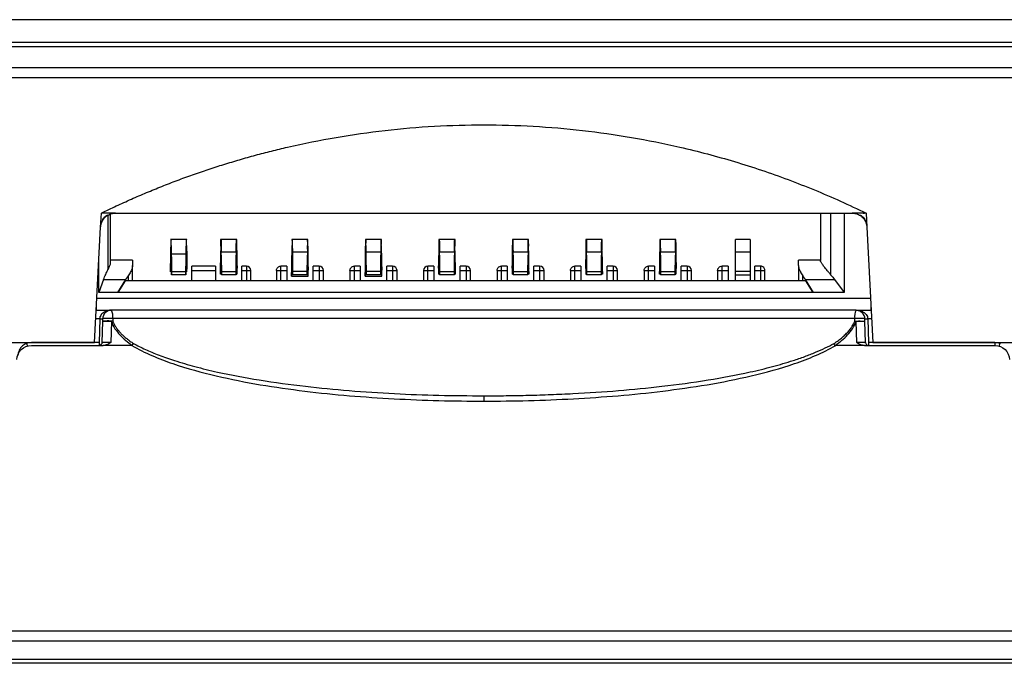
# Model space of a CAD drawing. Units: millimetres. Extents: x 0 to 420, y 0 to 297.
# Drawn here: x 146 to 163, y 41 to 52 of the extents above; entities that cross this region are included whole.
import ezdxf

# ---------------------------------------------------------------- set-up
doc = ezdxf.new("R2010")
doc.units = ezdxf.units.MM

msp = doc.modelspace()

# ---------------------------------------------------------------- linework, layer by layer
at = {"color": 7, "linetype": 'Continuous', "lineweight": 25}
for p, q in [((175.886, 52.043), (131.871, 52.043)), ((176.383, 51.657), (132.798, 51.657)), ((132.798, 51.586), (176.383, 51.586)), ((176.535, 51.228), (132.646, 51.228)), ((176.535, 51.056), (132.646, 51.056)), ((147.578, 48.52), (147.591, 48.757)), ((147.679, 48.715), (147.699, 48.725)), ((147.748, 47.921), (147.748, 48.757)), ((159.813, 48.757), (159.813, 47.95)), ((159.993, 47.705), (159.993, 48.757)), ((160.216, 48.757), (160.216, 47.407)), ((160.591, 48.757), (160.603, 48.52)), ((147.581, 48.564), (147.596, 48.603)), ((147.475, 46.557), (147.578, 48.52)), ((160.603, 48.52), (160.706, 46.557)), ((149.043, 48.307), (148.768, 48.307)), ((149.893, 48.307), (149.618, 48.307)), ((151.102, 48.307), (150.83, 48.307)), ((152.352, 48.307), (152.08, 48.307)), ((153.603, 48.307), (153.328, 48.307)), ((154.853, 48.307), (154.578, 48.307)), ((156.103, 48.307), (155.828, 48.307)), ((157.358, 48.307), (157.083, 48.307)), ((158.621, 48.307), (158.371, 48.307)), ((158.371, 48.098), (158.371, 48.307)), ((158.621, 48.307), (158.621, 48.098)), ((148.772, 48.183), (148.773, 48.108)), ((148.782, 47.765), (148.78, 48.064)), ((148.78, 48.064), (149.031, 48.064)), ((148.78, 48.009), (148.78, 48.064)), ((149.032, 48.064), (149.029, 47.765)), ((149.031, 48.064), (149.032, 48.009)), ((149.038, 48.108), (149.039, 48.183)), ((149.622, 48.193), (149.622, 48.116)), ((149.627, 48.04), (149.628, 48.098)), ((149.63, 47.765), (149.628, 48.098)), ((149.628, 48.098), (149.883, 48.098)), ((149.628, 48.04), (149.63, 47.707)), ((149.884, 48.098), (149.881, 47.765)), ((149.881, 47.707), (149.884, 48.04)), ((149.883, 48.098), (149.884, 48.04)), ((149.889, 48.193), (149.889, 48.116)), ((150.833, 48.12), (150.833, 48.198)), ((150.84, 47.765), (150.838, 48.098)), ((150.838, 48.098), (151.093, 48.098)), ((150.838, 48.04), (150.839, 48.098)), ((150.838, 48.04), (150.84, 47.707)), ((151.093, 48.098), (151.091, 47.765)), ((151.091, 47.707), (151.093, 48.04)), ((151.093, 48.098), (151.093, 48.04)), ((151.098, 48.12), (151.098, 48.198)), ((152.083, 48.12), (152.083, 48.198)), ((152.09, 47.765), (152.088, 48.098)), ((152.088, 48.098), (152.343, 48.098)), ((152.088, 48.04), (152.089, 48.098)), ((152.088, 48.04), (152.09, 47.707)), ((152.343, 48.098), (152.341, 47.765)), ((152.341, 47.707), (152.343, 48.04)), ((152.343, 48.098), (152.343, 48.04)), ((152.348, 48.12), (152.348, 48.198)), ((153.332, 48.193), (153.332, 48.116)), ((153.337, 48.04), (153.338, 48.098)), ((153.34, 47.765), (153.338, 48.098)), ((153.338, 48.098), (153.593, 48.098)), ((153.338, 48.04), (153.34, 47.707)), ((153.594, 48.098), (153.591, 47.765)), ((153.591, 47.707), (153.594, 48.04)), ((153.593, 48.098), (153.594, 48.04)), ((153.599, 48.116), (153.599, 48.193)), ((154.582, 48.193), (154.582, 48.116)), ((154.587, 48.04), (154.588, 48.098)), ((154.59, 47.765), (154.588, 48.098)), ((154.588, 48.098), (154.843, 48.098)), ((154.588, 48.04), (154.59, 47.707)), ((154.844, 48.098), (154.841, 47.765)), ((154.841, 47.707), (154.844, 48.04)), ((154.843, 48.098), (154.844, 48.04)), ((154.849, 48.116), (154.849, 48.193)), ((155.832, 48.193), (155.832, 48.116)), ((155.837, 48.04), (155.838, 48.098)), ((155.84, 47.765), (155.838, 48.098)), ((155.838, 48.098), (156.093, 48.098)), ((155.838, 48.04), (155.84, 47.707)), ((156.094, 48.098), (156.091, 47.765)), ((156.091, 47.707), (156.094, 48.04)), ((156.093, 48.098), (156.094, 48.04)), ((156.099, 48.116), (156.099, 48.193)), ((157.087, 48.193), (157.087, 48.116)), ((157.092, 48.04), (157.093, 48.098)), ((157.095, 47.765), (157.093, 48.098)), ((157.093, 48.098), (157.348, 48.098)), ((157.093, 48.04), (157.095, 47.707)), ((157.349, 48.098), (157.346, 47.765)), ((157.346, 47.707), (157.349, 48.04)), ((157.348, 48.098), (157.349, 48.04)), ((157.354, 48.193), (157.354, 48.116)), ((158.371, 48.098), (158.621, 48.098)), ((158.371, 47.765), (158.371, 48.098)), ((158.621, 48.098), (158.621, 47.765)), ((147.548, 47.407), (147.548, 47.946)), ((148.121, 47.957), (147.748, 47.957)), ((148.121, 47.957), (148.121, 47.866)), ((148.767, 47.9), (148.766, 47.868)), ((148.767, 47.806), (148.767, 47.9)), ((148.78, 48.009), (148.782, 47.707)), ((149.029, 47.707), (149.032, 48.009)), ((149.045, 47.9), (149.045, 47.806)), ((149.045, 47.9), (149.046, 47.868)), ((149.617, 47.91), (149.614, 47.823)), ((149.617, 47.814), (149.617, 47.91)), ((149.894, 47.91), (149.894, 47.814)), ((149.894, 47.91), (149.897, 47.823)), ((150.828, 47.912), (150.823, 47.789)), ((150.828, 47.912), (150.828, 47.815)), ((151.103, 47.912), (151.103, 47.815)), ((151.103, 47.912), (151.108, 47.789)), ((152.078, 47.912), (152.073, 47.789)), ((152.078, 47.912), (152.078, 47.815)), ((152.353, 47.912), (152.353, 47.815)), ((152.353, 47.912), (152.358, 47.789)), ((153.324, 47.823), (153.327, 47.91)), ((153.327, 47.814), (153.327, 47.91)), ((153.604, 47.91), (153.604, 47.814)), ((153.607, 47.823), (153.604, 47.91)), ((154.574, 47.823), (154.577, 47.91)), ((154.577, 47.814), (154.577, 47.91)), ((154.854, 47.91), (154.854, 47.814)), ((154.857, 47.823), (154.854, 47.91)), ((155.824, 47.823), (155.827, 47.91)), ((155.827, 47.814), (155.827, 47.91)), ((156.104, 47.91), (156.104, 47.814)), ((156.107, 47.823), (156.104, 47.91)), ((157.082, 47.91), (157.079, 47.823)), ((157.082, 47.814), (157.082, 47.91)), ((157.359, 47.91), (157.359, 47.814)), ((157.359, 47.91), (157.362, 47.823)), ((159.441, 47.866), (159.441, 47.957)), ((159.813, 47.957), (159.441, 47.957)), ((148.121, 47.607), (148.121, 47.866)), ((148.766, 47.868), (148.765, 47.762)), ((148.765, 47.762), (148.767, 47.806)), ((148.782, 47.765), (149.029, 47.765)), ((148.782, 47.707), (148.782, 47.765)), ((149.029, 47.707), (148.782, 47.707)), ((149.029, 47.765), (149.029, 47.707)), ((149.046, 47.762), (149.045, 47.806)), ((149.046, 47.762), (149.046, 47.868)), ((149.531, 47.857), (149.131, 47.857)), ((149.131, 47.782), (149.131, 47.857)), ((149.131, 47.782), (149.531, 47.782)), ((149.131, 47.607), (149.131, 47.782)), ((149.531, 47.857), (149.531, 47.782)), ((149.531, 47.782), (149.531, 47.607)), ((149.614, 47.823), (149.614, 47.719)), ((149.614, 47.719), (149.617, 47.814)), ((149.63, 47.765), (149.881, 47.765)), ((149.63, 47.707), (149.63, 47.765)), ((149.881, 47.707), (149.63, 47.707)), ((149.881, 47.765), (149.881, 47.707)), ((149.898, 47.719), (149.894, 47.814)), ((149.897, 47.719), (149.897, 47.823)), ((150.056, 47.857), (149.981, 47.857)), ((149.981, 47.782), (149.981, 47.857)), ((149.981, 47.782), (150.056, 47.782)), ((149.981, 47.607), (149.981, 47.782)), ((150.056, 47.857), (150.056, 47.782)), ((150.056, 47.782), (150.056, 47.607)), ((150.056, 47.782), (150.131, 47.782)), ((150.131, 47.607), (150.131, 47.782)), ((150.566, 47.782), (150.566, 47.607)), ((150.566, 47.782), (150.641, 47.782)), ((150.741, 47.857), (150.641, 47.857)), ((150.641, 47.782), (150.641, 47.857)), ((150.641, 47.782), (150.741, 47.782)), ((150.641, 47.607), (150.641, 47.782)), ((150.741, 47.857), (150.741, 47.782)), ((150.741, 47.782), (150.741, 47.607)), ((150.823, 47.686), (150.828, 47.815)), ((150.823, 47.789), (150.823, 47.686)), ((151.091, 47.765), (150.84, 47.765)), ((150.84, 47.707), (150.84, 47.765)), ((151.091, 47.707), (150.84, 47.707)), ((151.091, 47.765), (151.091, 47.707)), ((151.108, 47.686), (151.103, 47.815)), ((151.108, 47.686), (151.108, 47.789)), ((151.291, 47.857), (151.191, 47.857)), ((151.191, 47.782), (151.191, 47.857)), ((151.191, 47.782), (151.291, 47.782)), ((151.191, 47.607), (151.191, 47.782)), ((151.291, 47.857), (151.291, 47.782)), ((151.291, 47.782), (151.366, 47.782)), ((151.291, 47.782), (151.291, 47.607)), ((151.366, 47.607), (151.366, 47.782)), ((151.816, 47.782), (151.891, 47.782)), ((151.816, 47.782), (151.816, 47.607)), ((151.991, 47.857), (151.891, 47.857)), ((151.891, 47.782), (151.891, 47.857)), ((151.891, 47.782), (151.991, 47.782)), ((151.891, 47.607), (151.891, 47.782)), ((151.991, 47.857), (151.991, 47.782)), ((151.991, 47.782), (151.991, 47.607)), ((152.073, 47.686), (152.078, 47.815)), ((152.073, 47.789), (152.073, 47.686)), ((152.341, 47.765), (152.09, 47.765)), ((152.09, 47.707), (152.09, 47.765)), ((152.341, 47.707), (152.09, 47.707)), ((152.341, 47.765), (152.341, 47.707)), ((152.358, 47.686), (152.353, 47.815)), ((152.358, 47.686), (152.358, 47.789)), ((152.541, 47.857), (152.441, 47.857)), ((152.441, 47.782), (152.441, 47.857)), ((152.441, 47.782), (152.541, 47.782)), ((152.441, 47.607), (152.441, 47.782)), ((152.541, 47.857), (152.541, 47.782)), ((152.541, 47.782), (152.541, 47.607)), ((152.541, 47.782), (152.616, 47.782)), ((152.616, 47.607), (152.616, 47.782)), ((153.066, 47.782), (153.066, 47.607)), ((153.066, 47.782), (153.141, 47.782)), ((153.141, 47.782), (153.141, 47.857)), ((153.241, 47.857), (153.141, 47.857)), ((153.141, 47.782), (153.241, 47.782)), ((153.141, 47.607), (153.141, 47.782)), ((153.241, 47.857), (153.241, 47.782)), ((153.241, 47.782), (153.241, 47.607)), ((153.324, 47.823), (153.324, 47.719)), ((153.327, 47.814), (153.324, 47.719)), ((153.34, 47.765), (153.591, 47.765)), ((153.34, 47.707), (153.34, 47.765)), ((153.591, 47.707), (153.34, 47.707)), ((153.591, 47.765), (153.591, 47.707)), ((153.604, 47.814), (153.607, 47.719)), ((153.607, 47.719), (153.607, 47.823)), ((153.791, 47.857), (153.691, 47.857)), ((153.691, 47.782), (153.691, 47.857)), ((153.691, 47.782), (153.791, 47.782)), ((153.691, 47.607), (153.691, 47.782)), ((153.791, 47.857), (153.791, 47.782)), ((153.791, 47.782), (153.791, 47.607)), ((153.791, 47.782), (153.866, 47.782)), ((153.866, 47.607), (153.866, 47.782)), ((154.316, 47.782), (154.316, 47.607)), ((154.316, 47.782), (154.391, 47.782)), ((154.391, 47.782), (154.391, 47.857)), ((154.491, 47.857), (154.391, 47.857)), ((154.391, 47.782), (154.491, 47.782)), ((154.391, 47.607), (154.391, 47.782)), ((154.491, 47.857), (154.491, 47.782)), ((154.491, 47.782), (154.491, 47.607)), ((154.574, 47.823), (154.574, 47.719)), ((154.577, 47.814), (154.574, 47.719)), ((154.59, 47.765), (154.841, 47.765)), ((154.59, 47.707), (154.59, 47.765)), ((154.841, 47.707), (154.59, 47.707)), ((154.841, 47.765), (154.841, 47.707)), ((154.854, 47.814), (154.857, 47.719)), ((154.857, 47.719), (154.857, 47.823)), ((155.041, 47.857), (154.941, 47.857)), ((154.941, 47.782), (154.941, 47.857)), ((154.941, 47.782), (155.041, 47.782)), ((154.941, 47.607), (154.941, 47.782)), ((155.041, 47.857), (155.041, 47.782)), ((155.041, 47.782), (155.041, 47.607)), ((155.041, 47.782), (155.116, 47.782)), ((155.116, 47.607), (155.116, 47.782)), ((155.566, 47.782), (155.566, 47.607)), ((155.566, 47.782), (155.641, 47.782)), ((155.741, 47.857), (155.641, 47.857)), ((155.641, 47.782), (155.641, 47.857)), ((155.641, 47.607), (155.641, 47.782)), ((155.641, 47.782), (155.741, 47.782)), ((155.741, 47.857), (155.741, 47.782)), ((155.741, 47.782), (155.741, 47.607)), ((155.824, 47.823), (155.824, 47.719)), ((155.827, 47.814), (155.824, 47.719)), ((155.84, 47.765), (156.091, 47.765)), ((155.84, 47.707), (155.84, 47.765)), ((156.091, 47.707), (155.84, 47.707)), ((156.091, 47.765), (156.091, 47.707)), ((156.104, 47.814), (156.107, 47.719)), ((156.107, 47.719), (156.107, 47.823)), ((156.291, 47.857), (156.191, 47.857)), ((156.191, 47.782), (156.191, 47.857)), ((156.191, 47.782), (156.291, 47.782)), ((156.191, 47.607), (156.191, 47.782)), ((156.291, 47.857), (156.291, 47.782)), ((156.291, 47.782), (156.291, 47.607)), ((156.291, 47.782), (156.366, 47.782)), ((156.366, 47.607), (156.366, 47.782)), ((156.816, 47.782), (156.816, 47.607)), ((156.816, 47.782), (156.891, 47.782)), ((156.891, 47.782), (156.891, 47.857)), ((156.996, 47.857), (156.891, 47.857)), ((156.891, 47.607), (156.891, 47.782)), ((156.891, 47.782), (156.996, 47.782)), ((156.996, 47.857), (156.996, 47.782)), ((156.996, 47.782), (156.996, 47.607)), ((157.079, 47.823), (157.079, 47.719)), ((157.079, 47.719), (157.082, 47.814)), ((157.095, 47.765), (157.346, 47.765)), ((157.095, 47.707), (157.095, 47.765)), ((157.346, 47.707), (157.095, 47.707)), ((157.346, 47.765), (157.346, 47.707)), ((157.363, 47.719), (157.359, 47.814)), ((157.362, 47.719), (157.362, 47.823)), ((157.546, 47.857), (157.446, 47.857)), ((157.446, 47.782), (157.446, 47.857)), ((157.446, 47.782), (157.546, 47.782)), ((157.446, 47.607), (157.446, 47.782)), ((157.546, 47.857), (157.546, 47.782)), ((157.546, 47.782), (157.546, 47.607)), ((157.621, 47.607), (157.621, 47.782)), ((158.066, 47.782), (158.066, 47.607)), ((158.066, 47.782), (158.141, 47.782)), ((158.141, 47.782), (158.141, 47.857)), ((158.246, 47.857), (158.141, 47.857)), ((158.141, 47.607), (158.141, 47.782)), ((158.141, 47.782), (158.246, 47.782)), ((158.246, 47.857), (158.246, 47.782)), ((158.246, 47.782), (158.246, 47.607)), ((158.621, 47.765), (158.371, 47.765)), ((158.371, 47.707), (158.371, 47.765)), ((158.371, 47.707), (158.621, 47.707)), ((158.371, 47.607), (158.371, 47.707)), ((158.621, 47.765), (158.621, 47.707)), ((158.621, 47.707), (158.621, 47.607)), ((158.796, 47.857), (158.696, 47.857)), ((158.696, 47.782), (158.696, 47.857)), ((158.696, 47.782), (158.796, 47.782)), ((158.696, 47.607), (158.696, 47.782)), ((158.796, 47.857), (158.796, 47.782)), ((158.796, 47.782), (158.796, 47.607)), ((158.871, 47.607), (158.871, 47.782)), ((159.441, 47.866), (159.441, 47.607)), ((147.629, 47.629), (147.548, 47.407)), ((147.629, 47.629), (148.005, 47.629)), ((147.871, 47.407), (148.005, 47.629)), ((147.997, 47.607), (147.871, 47.407)), ((159.564, 47.607), (147.997, 47.607)), ((148.044, 47.689), (148.044, 47.607)), ((150.823, 47.686), (151.108, 47.686)), ((152.073, 47.686), (152.358, 47.686)), ((159.517, 47.607), (159.517, 47.689)), ((159.556, 47.629), (159.691, 47.407)), ((159.556, 47.629), (160.053, 47.629)), ((159.691, 47.407), (159.564, 47.607)), ((160.053, 47.629), (160.216, 47.407)), ((147.871, 47.407), (147.548, 47.407)), ((159.691, 47.407), (147.871, 47.407)), ((160.216, 47.407), (159.691, 47.407)), ((160.667, 47.307), (147.515, 47.307)), ((147.504, 47.107), (147.762, 47.107)), ((147.507, 47.107), (147.507, 47.162)), ((160.42, 47.107), (147.762, 47.107)), ((160.42, 47.107), (160.677, 47.107)), ((160.674, 47.107), (160.674, 47.162)), ((147.562, 46.961), (147.551, 46.556)), ((147.611, 46.916), (147.601, 46.556)), ((147.761, 46.914), (147.751, 46.556)), ((160.396, 46.966), (147.786, 46.966)), ((160.43, 46.556), (160.421, 46.914)), ((160.58, 46.556), (160.571, 46.916)), ((160.619, 46.961), (160.63, 46.556)), ((146.047, 46.557), (147.475, 46.557)), ((147.551, 46.556), (146.402, 46.556)), ((147.551, 46.556), (147.551, 46.507)), ((147.604, 46.556), (147.599, 46.544)), ((160.581, 46.546), (160.577, 46.556)), ((160.63, 46.556), (160.63, 46.507)), ((162.78, 46.556), (160.63, 46.556)), ((160.706, 46.557), (163.135, 46.557)), ((146.402, 46.507), (147.62, 46.507)), ((148.108, 46.507), (147.62, 46.507)), ((160.561, 46.507), (160.073, 46.507)), ((160.561, 46.507), (162.78, 46.507)), ((132.607, 41.661), (176.575, 41.661)), ((176.573, 41.486), (132.608, 41.486)), ((132.608, 41.176), (176.573, 41.176)), ((176.543, 41.107), (132.639, 41.107))]:
    msp.add_line(p, q, dxfattribs=at)
at = {"color": 8, "linetype": 'Continuous', "lineweight": 25}
for p, q in [((147.7, 48.717), (147.7, 47.791)), ((147.562, 46.961), (147.497, 46.961)), ((160.685, 46.961), (160.619, 46.961)), ((146.317, 46.557), (146.316, 46.544)), ((162.865, 46.544), (162.864, 46.557))]:
    msp.add_line(p, q, dxfattribs=at)
at = {"color": 7, "linetype": 'Continuous', "lineweight": 25, "flags": 128}
for points in [[(157.546, 47.782), (157.56, 47.782), (157.574, 47.782), (157.587, 47.782), (157.599, 47.782), (157.608, 47.782), (157.615, 47.782), (157.619, 47.782), (157.621, 47.782)], [(158.796, 47.782), (158.81, 47.782), (158.824, 47.782), (158.837, 47.782), (158.849, 47.782), (158.858, 47.782), (158.865, 47.782), (158.869, 47.782), (158.871, 47.782)]]:
    msp.add_lwpolyline(points, dxfattribs=at)
at = {"color": 7, "linetype": 'Continuous', "lineweight": 25}
for centre, radius, start, end in [((150.056, 47.782), 0.075, 360, 90), ((151.291, 47.782), 0.075, 360, 90), ((152.541, 47.782), 0.075, 360, 90), ((153.141, 47.782), 0.075, 90, 180), ((153.791, 47.782), 0.075, 360, 90), ((155.041, 47.782), 0.075, 360, 90), ((156.291, 47.782), 0.075, 360, 90), ((157.546, 47.782), 0.075, 360, 89.9999), ((158.796, 47.782), 0.075, 359.9999, 90), ((147.762, 46.957), 0.15, 90, 178.5), ((147.549, 46.999), 0.239, 352.0702, 26.9737), ((160.633, 46.999), 0.239, 153.0263, 187.9298), ((160.42, 46.957), 0.15, 1.5, 90), ((147.667, 44.766), 2.15, 87.5019, 91.4981), ((160.514, 44.766), 2.15, 88.5019, 92.4981)]:
    msp.add_arc(centre, radius, start, end, dxfattribs=at)
for points, knots in [([(147.591, 48.757), (147.675, 48.798), (147.844, 48.879), (148.1, 48.995), (148.358, 49.106), (148.617, 49.212), (148.879, 49.313), (149.142, 49.409), (149.407, 49.5), (149.673, 49.585), (149.941, 49.666), (150.212, 49.742), (150.483, 49.813), (151.21, 49.988), (152.41, 50.194), (154.091, 50.289), (155.772, 50.194), (157.037, 49.976), (157.893, 49.765), (158.355, 49.634), (158.813, 49.489), (159.266, 49.328), (159.713, 49.153), (160.156, 48.964), (160.445, 48.826), (160.591, 48.757)], [0, 0, 0, 0, 0.020922, 0.041807, 0.062661, 0.083492, 0.104308, 0.125115, 0.145922, 0.166737, 0.187565, 0.208416, 0.229296, 0.250212, 0.3751, 0.500017, 0.624894, 0.749822, 0.785642, 0.821372, 0.85705, 0.892714, 0.928402, 0.964152, 1, 1, 1, 1]), ([(147.585, 48.562), (147.586, 48.567), (147.589, 48.577), (147.592, 48.593), (147.598, 48.607), (147.614, 48.641), (147.645, 48.682), (147.692, 48.72), (147.722, 48.733), (147.735, 48.739)], [0, 0, 0, 0, 0.0613828, 0.1323447, 0.1958302, 0.2557398, 0.5945191, 0.8195308, 1, 1, 1, 1]), ([(147.596, 48.603), (147.601, 48.618), (147.616, 48.662), (147.649, 48.702), (147.678, 48.715), (147.679, 48.715)], [0, 0, 0, 0, 0.336243, 0.976636, 1, 1, 1, 1]), ([(147.649, 48.757), (147.648, 48.758), (147.645, 48.758), (147.642, 48.759), (147.64, 48.758), (147.639, 48.757)], [0, 0, 0, 0, 0.478634, 0.722742, 1, 1, 1, 1]), ([(147.735, 48.739), (147.755, 48.746), (147.785, 48.756), (147.816, 48.757), (147.828, 48.757)], [0, 0, 0, 0, 0.636029, 1, 1, 1, 1]), ([(147.828, 48.757), (147.976, 48.757), (148.273, 48.757), (148.718, 48.757), (149.164, 48.757), (149.61, 48.757), (150.057, 48.757), (150.504, 48.757), (150.951, 48.757), (151.398, 48.757), (151.846, 48.757), (152.294, 48.757), (152.743, 48.757), (153.192, 48.757), (153.641, 48.757), (154.24, 48.757), (154.989, 48.757), (155.887, 48.757), (156.783, 48.757), (157.678, 48.757), (158.571, 48.757), (159.464, 48.757), (160.057, 48.757), (160.353, 48.757)], [0, 0, 0, 0, 0.0357716, 0.0715185, 0.1072446, 0.142954, 0.1786506, 0.2143384, 0.2500214, 0.2857036, 0.321389, 0.3570815, 0.3927853, 0.4285042, 0.4642422, 0.5000034, 0.571491, 0.6429055, 0.7142789, 0.7856431, 0.8570301, 0.9284718, 1, 1, 1, 1]), ([(160.353, 48.757), (160.364, 48.757), (160.385, 48.756), (160.416, 48.75), (160.436, 48.743), (160.446, 48.74)], [0, 0, 0, 0, 0.334974, 0.668153, 1, 1, 1, 1]), ([(160.446, 48.74), (160.457, 48.735), (160.476, 48.726), (160.499, 48.711), (160.524, 48.692), (160.545, 48.669), (160.564, 48.643), (160.575, 48.623), (160.584, 48.603), (160.592, 48.584), (160.595, 48.57), (160.597, 48.562)], [0, 0, 0, 0, 0.142965, 0.258864, 0.347676, 0.527046, 0.642223, 0.739768, 0.820695, 0.907674, 1, 1, 1, 1]), ([(160.483, 48.724), (160.491, 48.721), (160.526, 48.706), (160.574, 48.651), (160.592, 48.593), (160.601, 48.564)], [0, 0, 0, 0, 0.119264, 0.563142, 1, 1, 1, 1]), ([(160.581, 48.757), (160.578, 48.757), (160.571, 48.757), (160.565, 48.757), (160.562, 48.757)], [0, 0, 0, 0, 0.522448, 1, 1, 1, 1]), ([(147.578, 48.52), (147.579, 48.529), (147.58, 48.542), (147.583, 48.556), (147.585, 48.562)], [0, 0, 0, 0, 0.585747, 1, 1, 1, 1]), ([(160.597, 48.562), (160.599, 48.555), (160.602, 48.541), (160.603, 48.527), (160.603, 48.52)], [0, 0, 0, 0, 0.500835, 1, 1, 1, 1]), ([(148.78, 48.064), (148.78, 48.076), (148.78, 48.101), (148.78, 48.135), (148.779, 48.167), (148.779, 48.196), (148.778, 48.235), (148.778, 48.277), (148.776, 48.305), (148.775, 48.311), (148.774, 48.294), (148.774, 48.264), (148.773, 48.229), (148.773, 48.198), (148.772, 48.183)], [0, 0, 0, 0, 0.0501891, 0.0998974, 0.1495114, 0.1994198, 0.2500045, 0.3742497, 0.4991679, 0.6240025, 0.7487815, 0.8329596, 0.9160884, 1, 1, 1, 1]), ([(148.773, 48.108), (148.773, 48.117), (148.774, 48.136), (148.774, 48.159), (148.774, 48.178), (148.775, 48.197), (148.775, 48.21), (148.776, 48.205), (148.777, 48.182), (148.778, 48.14), (148.779, 48.083), (148.779, 48.034), (148.78, 48.009)], [0, 0, 0, 0, 0.062632, 0.124659, 0.186847, 0.249955, 0.374191, 0.499165, 0.624025, 0.748886, 0.874595, 1, 1, 1, 1]), ([(149.039, 48.183), (149.039, 48.192), (149.039, 48.211), (149.038, 48.235), (149.038, 48.256), (149.038, 48.274), (149.037, 48.295), (149.036, 48.311), (149.035, 48.305), (149.034, 48.277), (149.033, 48.231), (149.032, 48.179), (149.031, 48.125), (149.031, 48.085), (149.031, 48.064)], [0, 0, 0, 0, 0.050182, 0.099879, 0.14948, 0.199371, 0.249936, 0.374169, 0.499075, 0.623921, 0.74871, 0.832921, 0.916073, 1, 1, 1, 1]), ([(149.032, 48.009), (149.032, 48.022), (149.032, 48.047), (149.032, 48.08), (149.033, 48.111), (149.033, 48.147), (149.034, 48.182), (149.035, 48.205), (149.036, 48.21), (149.037, 48.195), (149.037, 48.162), (149.038, 48.126), (149.038, 48.108)], [0, 0, 0, 0, 0.0626465, 0.1246938, 0.1869087, 0.2500517, 0.3743043, 0.4992957, 0.6241404, 0.7489863, 0.8746308, 1, 1, 1, 1]), ([(149.628, 48.04), (149.627, 48.129), (149.626, 48.19), (149.624, 48.218), (149.623, 48.185), (149.622, 48.116)], [0, 0, 0, 0, 0.5, 0.5, 1, 1, 1, 1]), ([(149.624, 48.305), (149.625, 48.305), (149.625, 48.305), (149.626, 48.282), (149.626, 48.239), (149.627, 48.178), (149.628, 48.125), (149.628, 48.098)], [0, 0, 0, 0, 0.136353, 0.352265, 0.568176, 0.784088, 1, 1, 1, 1]), ([(149.883, 48.098), (149.884, 48.154), (149.884, 48.201), (149.885, 48.271), (149.886, 48.294), (149.887, 48.312), (149.887, 48.307), (149.888, 48.269), (149.889, 48.236), (149.889, 48.193)], [0, 0, 0, 0, 0.25, 0.25, 0.5, 0.5, 0.75, 0.75, 1, 1, 1, 1]), ([(149.889, 48.116), (149.888, 48.185), (149.887, 48.218), (149.886, 48.19), (149.885, 48.129), (149.884, 48.04)], [0, 0, 0, 0, 0.5, 0.5, 1, 1, 1, 1]), ([(150.839, 48.098), (150.839, 48.112), (150.838, 48.139), (150.838, 48.175), (150.838, 48.207), (150.837, 48.245), (150.837, 48.282), (150.836, 48.306), (150.835, 48.31), (150.834, 48.293), (150.834, 48.257), (150.833, 48.217), (150.833, 48.198)], [0, 0, 0, 0, 0.062624, 0.124723, 0.186951, 0.249954, 0.374602, 0.499383, 0.624034, 0.749204, 0.874685, 1, 1, 1, 1]), ([(150.834, 48.12), (150.834, 48.128), (150.834, 48.144), (150.834, 48.163), (150.834, 48.18), (150.835, 48.197), (150.835, 48.209), (150.836, 48.206), (150.836, 48.187), (150.837, 48.151), (150.838, 48.103), (150.838, 48.061), (150.838, 48.04)], [0, 0, 0, 0, 0.061166, 0.122579, 0.184879, 0.248681, 0.374045, 0.50039, 0.623743, 0.75197, 0.87634, 1, 1, 1, 1]), ([(151.098, 48.198), (151.098, 48.208), (151.098, 48.228), (151.098, 48.253), (151.097, 48.274), (151.097, 48.295), (151.096, 48.31), (151.095, 48.306), (151.095, 48.282), (151.094, 48.238), (151.093, 48.178), (151.093, 48.125), (151.093, 48.098)], [0, 0, 0, 0, 0.062617, 0.124706, 0.186918, 0.2499, 0.374542, 0.499312, 0.623974, 0.74915, 0.874667, 1, 1, 1, 1]), ([(151.098, 48.12), (151.097, 48.187), (151.096, 48.218), (151.095, 48.189), (151.094, 48.128), (151.093, 48.04)], [0, 0, 0, 0, 0.5, 0.5, 1, 1, 1, 1]), ([(152.089, 48.098), (152.089, 48.112), (152.088, 48.139), (152.088, 48.175), (152.088, 48.207), (152.087, 48.245), (152.087, 48.282), (152.086, 48.306), (152.085, 48.31), (152.084, 48.293), (152.084, 48.257), (152.083, 48.217), (152.083, 48.198)], [0, 0, 0, 0, 0.062624, 0.124723, 0.186951, 0.249954, 0.374602, 0.499383, 0.624034, 0.749204, 0.874685, 1, 1, 1, 1]), ([(152.084, 48.12), (152.084, 48.128), (152.084, 48.144), (152.084, 48.163), (152.084, 48.18), (152.085, 48.197), (152.085, 48.209), (152.086, 48.206), (152.086, 48.187), (152.087, 48.151), (152.088, 48.103), (152.088, 48.061), (152.088, 48.04)], [0, 0, 0, 0, 0.061166, 0.122579, 0.184879, 0.248681, 0.374045, 0.50039, 0.623743, 0.75197, 0.87634, 1, 1, 1, 1]), ([(152.348, 48.198), (152.348, 48.208), (152.348, 48.228), (152.348, 48.253), (152.347, 48.274), (152.347, 48.295), (152.346, 48.31), (152.345, 48.306), (152.345, 48.282), (152.344, 48.238), (152.343, 48.178), (152.343, 48.125), (152.343, 48.098)], [0, 0, 0, 0, 0.0626174, 0.1247064, 0.1869182, 0.2499004, 0.3745422, 0.4993119, 0.6239744, 0.7491502, 0.8746673, 1, 1, 1, 1]), ([(152.348, 48.12), (152.347, 48.187), (152.346, 48.218), (152.345, 48.189), (152.344, 48.128), (152.343, 48.04)], [0, 0, 0, 0, 0.5, 0.5, 1, 1, 1, 1]), ([(153.338, 48.04), (153.337, 48.129), (153.336, 48.19), (153.334, 48.218), (153.333, 48.185), (153.332, 48.116)], [0, 0, 0, 0, 0.5, 0.5, 1, 1, 1, 1]), ([(153.334, 48.305), (153.335, 48.305), (153.335, 48.305), (153.336, 48.282), (153.336, 48.239), (153.337, 48.178), (153.338, 48.125), (153.338, 48.098)], [0, 0, 0, 0, 0.136353, 0.352265, 0.568176, 0.784088, 1, 1, 1, 1]), ([(153.593, 48.098), (153.594, 48.154), (153.594, 48.201), (153.595, 48.271), (153.596, 48.294), (153.597, 48.312), (153.597, 48.307), (153.598, 48.269), (153.599, 48.236), (153.599, 48.193)], [0, 0, 0, 0, 0.25, 0.25, 0.5, 0.5, 0.75, 0.75, 1, 1, 1, 1]), ([(153.599, 48.116), (153.598, 48.185), (153.597, 48.218), (153.596, 48.19), (153.595, 48.129), (153.594, 48.04)], [0, 0, 0, 0, 0.5, 0.5, 1, 1, 1, 1]), ([(154.588, 48.04), (154.587, 48.129), (154.586, 48.19), (154.584, 48.218), (154.583, 48.185), (154.582, 48.116)], [0, 0, 0, 0, 0.5, 0.5, 1, 1, 1, 1]), ([(154.584, 48.305), (154.585, 48.305), (154.585, 48.305), (154.586, 48.282), (154.586, 48.239), (154.587, 48.178), (154.588, 48.125), (154.588, 48.098)], [0, 0, 0, 0, 0.136353, 0.352265, 0.568176, 0.784088, 1, 1, 1, 1]), ([(154.843, 48.098), (154.844, 48.154), (154.844, 48.201), (154.845, 48.271), (154.846, 48.294), (154.847, 48.312), (154.847, 48.307), (154.848, 48.269), (154.849, 48.236), (154.849, 48.193)], [0, 0, 0, 0, 0.25, 0.25, 0.5, 0.5, 0.75, 0.75, 1, 1, 1, 1]), ([(154.849, 48.116), (154.848, 48.185), (154.847, 48.218), (154.846, 48.19), (154.845, 48.129), (154.844, 48.04)], [0, 0, 0, 0, 0.5, 0.5, 1, 1, 1, 1]), ([(155.838, 48.04), (155.837, 48.129), (155.836, 48.19), (155.834, 48.218), (155.833, 48.185), (155.832, 48.116)], [0, 0, 0, 0, 0.5, 0.5, 1, 1, 1, 1]), ([(155.834, 48.305), (155.835, 48.305), (155.835, 48.305), (155.836, 48.282), (155.836, 48.239), (155.837, 48.178), (155.838, 48.125), (155.838, 48.098)], [0, 0, 0, 0, 0.136353, 0.352265, 0.568176, 0.784088, 1, 1, 1, 1]), ([(156.093, 48.098), (156.094, 48.154), (156.094, 48.201), (156.095, 48.271), (156.096, 48.294), (156.097, 48.312), (156.097, 48.307), (156.098, 48.269), (156.099, 48.236), (156.099, 48.193)], [0, 0, 0, 0, 0.25, 0.25, 0.5, 0.5, 0.75, 0.75, 1, 1, 1, 1]), ([(156.099, 48.116), (156.098, 48.185), (156.097, 48.218), (156.096, 48.19), (156.095, 48.129), (156.094, 48.04)], [0, 0, 0, 0, 0.5, 0.5, 1, 1, 1, 1]), ([(157.093, 48.04), (157.092, 48.129), (157.091, 48.19), (157.089, 48.218), (157.088, 48.185), (157.087, 48.116)], [0, 0, 0, 0, 0.5, 0.5, 1, 1, 1, 1]), ([(157.089, 48.305), (157.09, 48.305), (157.09, 48.305), (157.091, 48.282), (157.091, 48.239), (157.092, 48.178), (157.093, 48.125), (157.093, 48.098)], [0, 0, 0, 0, 0.136353, 0.352265, 0.568176, 0.784088, 1, 1, 1, 1]), ([(157.348, 48.098), (157.349, 48.154), (157.349, 48.201), (157.35, 48.271), (157.351, 48.294), (157.352, 48.312), (157.352, 48.307), (157.353, 48.269), (157.354, 48.236), (157.354, 48.193)], [0, 0, 0, 0, 0.25, 0.25, 0.5, 0.5, 0.75, 0.75, 1, 1, 1, 1]), ([(157.354, 48.116), (157.353, 48.185), (157.352, 48.218), (157.351, 48.19), (157.35, 48.129), (157.349, 48.04)], [0, 0, 0, 0, 0.5, 0.5, 1, 1, 1, 1]), ([(148.773, 48.183), (148.772, 48.168), (148.772, 48.138), (148.771, 48.096), (148.77, 48.056), (148.769, 48.007), (148.768, 47.951), (148.767, 47.917), (148.767, 47.9)], [0, 0, 0, 0, 0.124696, 0.249425, 0.374459, 0.500066, 0.750399, 1, 1, 1, 1]), ([(148.767, 47.806), (148.767, 47.816), (148.768, 47.837), (148.768, 47.872), (148.769, 47.911), (148.77, 47.955), (148.771, 48.002), (148.772, 48.052), (148.773, 48.089), (148.773, 48.108)], [0, 0, 0, 0, 0.143878, 0.286739, 0.428987, 0.571028, 0.713273, 0.856129, 1, 1, 1, 1]), ([(149.038, 48.108), (149.039, 48.089), (149.039, 48.052), (149.04, 48.002), (149.041, 47.955), (149.042, 47.911), (149.043, 47.872), (149.044, 47.837), (149.044, 47.816), (149.045, 47.806)], [0, 0, 0, 0, 0.143872, 0.286729, 0.428974, 0.571015, 0.713262, 0.856123, 1, 1, 1, 1]), ([(149.622, 48.193), (149.622, 48.177), (149.621, 48.145), (149.621, 48.102), (149.62, 48.061), (149.619, 48.012), (149.618, 47.957), (149.617, 47.926), (149.617, 47.91)], [0, 0, 0, 0, 0.1246707, 0.2493608, 0.3743906, 0.5000783, 0.7504942, 1, 1, 1, 1]), ([(149.617, 47.814), (149.617, 47.823), (149.617, 47.842), (149.618, 47.876), (149.619, 47.914), (149.62, 47.957), (149.621, 48.005), (149.621, 48.058), (149.622, 48.096), (149.622, 48.116)], [0, 0, 0, 0, 0.1440637, 0.2869257, 0.4290613, 0.5709531, 0.7130863, 0.8559435, 1, 1, 1, 1]), ([(149.889, 48.116), (149.889, 48.096), (149.89, 48.058), (149.891, 48.005), (149.891, 47.957), (149.892, 47.914), (149.893, 47.876), (149.894, 47.842), (149.894, 47.823), (149.895, 47.814)], [0, 0, 0, 0, 0.1440562, 0.2869131, 0.4290462, 0.570938, 0.7130737, 0.8559359, 1, 1, 1, 1]), ([(150.828, 47.815), (150.828, 47.822), (150.828, 47.837), (150.829, 47.865), (150.83, 47.896), (150.83, 47.932), (150.831, 47.973), (150.832, 48.017), (150.833, 48.066), (150.833, 48.102), (150.833, 48.12)], [0, 0, 0, 0, 0.126312, 0.251504, 0.375943, 0.500004, 0.624064, 0.748502, 0.873691, 1, 1, 1, 1]), ([(151.098, 48.12), (151.098, 48.102), (151.099, 48.066), (151.099, 48.017), (151.1, 47.973), (151.101, 47.932), (151.102, 47.896), (151.102, 47.865), (151.103, 47.837), (151.103, 47.822), (151.104, 47.815)], [0, 0, 0, 0, 0.126307, 0.251495, 0.375933, 0.499993, 0.624054, 0.748494, 0.873687, 1, 1, 1, 1]), ([(152.078, 47.815), (152.078, 47.822), (152.078, 47.837), (152.079, 47.865), (152.08, 47.896), (152.08, 47.932), (152.081, 47.973), (152.082, 48.017), (152.083, 48.066), (152.083, 48.102), (152.083, 48.12)], [0, 0, 0, 0, 0.126312, 0.251504, 0.375943, 0.500004, 0.624064, 0.748502, 0.873691, 1, 1, 1, 1]), ([(152.348, 48.12), (152.348, 48.102), (152.349, 48.066), (152.349, 48.017), (152.35, 47.973), (152.351, 47.932), (152.352, 47.896), (152.352, 47.865), (152.353, 47.837), (152.353, 47.822), (152.354, 47.815)], [0, 0, 0, 0, 0.126307, 0.251495, 0.375933, 0.499993, 0.624054, 0.748494, 0.873687, 1, 1, 1, 1]), ([(153.327, 47.814), (153.327, 47.823), (153.327, 47.842), (153.328, 47.876), (153.329, 47.914), (153.33, 47.957), (153.331, 48.005), (153.331, 48.058), (153.332, 48.096), (153.332, 48.116)], [0, 0, 0, 0, 0.144063, 0.286925, 0.42906, 0.570952, 0.713085, 0.855943, 1, 1, 1, 1]), ([(153.605, 47.91), (153.604, 47.918), (153.604, 47.932), (153.603, 47.96), (153.603, 47.99), (153.602, 48.035), (153.601, 48.1), (153.6, 48.162), (153.599, 48.193)], [0, 0, 0, 0, 0.124671, 0.249361, 0.374391, 0.500079, 0.750493, 1, 1, 1, 1]), ([(153.599, 48.116), (153.599, 48.096), (153.6, 48.058), (153.601, 48.005), (153.601, 47.957), (153.602, 47.914), (153.603, 47.876), (153.604, 47.842), (153.604, 47.823), (153.605, 47.814)], [0, 0, 0, 0, 0.1440581, 0.2869163, 0.42905, 0.5709418, 0.7130769, 0.8559378, 1, 1, 1, 1]), ([(154.577, 47.814), (154.577, 47.823), (154.577, 47.842), (154.578, 47.876), (154.579, 47.914), (154.58, 47.957), (154.581, 48.005), (154.581, 48.058), (154.582, 48.096), (154.582, 48.116)], [0, 0, 0, 0, 0.144063, 0.286925, 0.42906, 0.570952, 0.713085, 0.855943, 1, 1, 1, 1]), ([(154.855, 47.91), (154.854, 47.918), (154.854, 47.932), (154.853, 47.96), (154.853, 47.99), (154.852, 48.035), (154.851, 48.1), (154.85, 48.162), (154.849, 48.193)], [0, 0, 0, 0, 0.124671, 0.249361, 0.374391, 0.500079, 0.750493, 1, 1, 1, 1]), ([(154.849, 48.116), (154.849, 48.096), (154.85, 48.058), (154.851, 48.005), (154.851, 47.957), (154.852, 47.914), (154.853, 47.876), (154.854, 47.842), (154.854, 47.823), (154.855, 47.814)], [0, 0, 0, 0, 0.144058, 0.286916, 0.42905, 0.570942, 0.713077, 0.855938, 1, 1, 1, 1]), ([(155.827, 47.814), (155.827, 47.823), (155.827, 47.842), (155.828, 47.876), (155.829, 47.914), (155.83, 47.957), (155.831, 48.005), (155.831, 48.058), (155.832, 48.096), (155.832, 48.116)], [0, 0, 0, 0, 0.144063, 0.286925, 0.42906, 0.570952, 0.713085, 0.855943, 1, 1, 1, 1]), ([(156.105, 47.91), (156.104, 47.918), (156.104, 47.932), (156.103, 47.96), (156.103, 47.99), (156.102, 48.035), (156.101, 48.1), (156.1, 48.162), (156.099, 48.193)], [0, 0, 0, 0, 0.124671, 0.249361, 0.374391, 0.500079, 0.750493, 1, 1, 1, 1]), ([(156.099, 48.116), (156.099, 48.096), (156.1, 48.058), (156.101, 48.005), (156.101, 47.957), (156.102, 47.914), (156.103, 47.876), (156.104, 47.842), (156.104, 47.823), (156.105, 47.814)], [0, 0, 0, 0, 0.144058, 0.286916, 0.42905, 0.570942, 0.713077, 0.855938, 1, 1, 1, 1]), ([(157.087, 48.193), (157.087, 48.177), (157.086, 48.145), (157.086, 48.102), (157.085, 48.061), (157.084, 48.012), (157.083, 47.957), (157.082, 47.926), (157.082, 47.91)], [0, 0, 0, 0, 0.124671, 0.249361, 0.374391, 0.500078, 0.750494, 1, 1, 1, 1]), ([(157.082, 47.814), (157.082, 47.823), (157.082, 47.842), (157.083, 47.876), (157.084, 47.914), (157.085, 47.957), (157.086, 48.005), (157.086, 48.058), (157.087, 48.096), (157.087, 48.116)], [0, 0, 0, 0, 0.144064, 0.286926, 0.429061, 0.570953, 0.713086, 0.855943, 1, 1, 1, 1]), ([(157.354, 48.116), (157.354, 48.096), (157.355, 48.058), (157.356, 48.005), (157.356, 47.957), (157.357, 47.914), (157.358, 47.876), (157.359, 47.842), (157.359, 47.823), (157.36, 47.814)], [0, 0, 0, 0, 0.144056, 0.286913, 0.429046, 0.570938, 0.713074, 0.855936, 1, 1, 1, 1]), ([(147.7, 47.791), (147.706, 47.803), (147.718, 47.825), (147.731, 47.855), (147.741, 47.881), (147.747, 47.903), (147.748, 47.915), (147.748, 47.921)], [0, 0, 0, 0, 0.202981, 0.404206, 0.603938, 0.802445, 1, 1, 1, 1]), ([(159.993, 47.705), (159.981, 47.719), (159.958, 47.746), (159.928, 47.782), (159.901, 47.815), (159.877, 47.845), (159.858, 47.871), (159.841, 47.894), (159.829, 47.913), (159.82, 47.929), (159.814, 47.941), (159.814, 47.947), (159.813, 47.95)], [0, 0, 0, 0, 0.1056, 0.209648, 0.312254, 0.413527, 0.513585, 0.612548, 0.710542, 0.807693, 0.904134, 1, 1, 1, 1]), ([(147.629, 47.629), (147.635, 47.644), (147.646, 47.675), (147.664, 47.717), (147.682, 47.756), (147.694, 47.779), (147.7, 47.791)], [0, 0, 0, 0, 0.249964, 0.499735, 0.749638, 1, 1, 1, 1]), ([(148.121, 47.866), (148.12, 47.858), (148.119, 47.844), (148.113, 47.818), (148.102, 47.79), (148.088, 47.759), (148.068, 47.726), (148.052, 47.701), (148.044, 47.689)], [0, 0, 0, 0, 0.159444, 0.321594, 0.486594, 0.654577, 0.825672, 1, 1, 1, 1]), ([(150.566, 47.782), (150.566, 47.802), (150.574, 47.822), (150.602, 47.849), (150.621, 47.857), (150.641, 47.857)], [0, 0, 0, 0, 0.5, 0.5, 1, 1, 1, 1]), ([(151.816, 47.782), (151.816, 47.802), (151.824, 47.822), (151.852, 47.849), (151.871, 47.857), (151.891, 47.857)], [0, 0, 0, 0, 0.5, 0.5, 1, 1, 1, 1]), ([(154.316, 47.782), (154.316, 47.802), (154.324, 47.822), (154.352, 47.849), (154.371, 47.857), (154.391, 47.857)], [0, 0, 0, 0, 0.5, 0.5, 1, 1, 1, 1]), ([(155.566, 47.782), (155.566, 47.802), (155.574, 47.822), (155.602, 47.849), (155.621, 47.857), (155.641, 47.857)], [0, 0, 0, 0, 0.5, 0.5, 1, 1, 1, 1]), ([(156.816, 47.782), (156.816, 47.802), (156.824, 47.822), (156.852, 47.849), (156.871, 47.857), (156.891, 47.857)], [0, 0, 0, 0, 0.5, 0.5, 1, 1, 1, 1]), ([(158.066, 47.782), (158.066, 47.802), (158.074, 47.822), (158.102, 47.849), (158.121, 47.857), (158.141, 47.857)], [0, 0, 0, 0, 0.5, 0.5, 1, 1, 1, 1]), ([(159.441, 47.866), (159.441, 47.858), (159.442, 47.843), (159.449, 47.817), (159.459, 47.789), (159.474, 47.759), (159.493, 47.725), (159.509, 47.701), (159.517, 47.689)], [0, 0, 0, 0, 0.162567, 0.326237, 0.491422, 0.658522, 0.827924, 1, 1, 1, 1]), ([(147.762, 47.107), (147.72, 47.107), (147.678, 47.098), (147.622, 47.066), (147.604, 47.052), (147.582, 47.024), (147.576, 47.013), (147.568, 46.996), (147.566, 46.99), (147.564, 46.981), (147.563, 46.977), (147.562, 46.969), (147.562, 46.965), (147.562, 46.961)], [0, 0, 0, 0, 0.5, 0.5, 0.75, 0.75, 0.875, 0.875, 0.9375, 0.9375, 0.96875, 0.96875, 1, 1, 1, 1]), ([(160.42, 47.107), (160.432, 47.107), (160.452, 47.106), (160.494, 47.098), (160.533, 47.083), (160.569, 47.058), (160.594, 47.033), (160.614, 47.001), (160.618, 46.974), (160.619, 46.961)], [0, 0, 0, 0, 0.145355, 0.247795, 0.495196, 0.628441, 0.742789, 0.879362, 1, 1, 1, 1]), ([(147.562, 46.961), (147.575, 46.961), (147.588, 46.961), (147.606, 46.961), (147.612, 46.961), (147.612, 46.961)], [0, 0, 0, 0, 0.5, 0.5, 1, 1, 1, 1]), ([(147.784, 46.923), (147.742, 46.924), (147.696, 46.925), (147.631, 46.922), (147.611, 46.919), (147.611, 46.916)], [0, 0, 0, 0, 0.5, 0.5, 1, 1, 1, 1]), ([(147.786, 46.966), (147.743, 46.967), (147.698, 46.968), (147.632, 46.966), (147.612, 46.964), (147.612, 46.961)], [0, 0, 0, 0, 0.5, 0.5, 1, 1, 1, 1]), ([(147.784, 46.923), (147.79, 46.908), (147.803, 46.878), (147.827, 46.835), (147.856, 46.791), (147.891, 46.749), (147.93, 46.706), (147.974, 46.664), (148.023, 46.623), (148.077, 46.581), (148.116, 46.555), (148.136, 46.542)], [0, 0, 0, 0, 0.090576, 0.184828, 0.283519, 0.387312, 0.496777, 0.612399, 0.734589, 0.863692, 1, 1, 1, 1]), ([(160.046, 46.542), (160.071, 46.559), (160.12, 46.592), (160.186, 46.646), (160.245, 46.7), (160.296, 46.754), (160.338, 46.809), (160.373, 46.865), (160.389, 46.904), (160.397, 46.923)], [0, 0, 0, 0, 0.173934, 0.336086, 0.487125, 0.627884, 0.759394, 0.882922, 1, 1, 1, 1]), ([(160.569, 46.961), (160.569, 46.964), (160.55, 46.966), (160.484, 46.968), (160.438, 46.967), (160.396, 46.966)], [0, 0, 0, 0, 0.5, 0.5, 1, 1, 1, 1]), ([(160.397, 46.923), (160.44, 46.924), (160.485, 46.925), (160.551, 46.922), (160.571, 46.919), (160.571, 46.916)], [0, 0, 0, 0, 0.5, 0.5, 1, 1, 1, 1]), ([(160.569, 46.961), (160.569, 46.961), (160.575, 46.961), (160.593, 46.961), (160.606, 46.961), (160.619, 46.961)], [0, 0, 0, 0, 0.5, 0.5, 1, 1, 1, 1]), ([(146.316, 46.544), (146.305, 46.538), (146.281, 46.527), (146.235, 46.489), (146.186, 46.427), (146.175, 46.368), (146.17, 46.338)], [0, 0, 0, 0, 0.129954, 0.277992, 0.636629, 1, 1, 1, 1]), ([(146.316, 46.544), (146.32, 46.531), (146.324, 46.519), (146.329, 46.502), (146.33, 46.497), (146.331, 46.497)], [0, 0, 0, 0, 0.5, 0.5, 1, 1, 1, 1]), ([(147.601, 46.556), (147.601, 46.543), (147.595, 46.531), (147.577, 46.513), (147.564, 46.507), (147.551, 46.507)], [0, 0, 0, 0, 0.5, 0.5, 1, 1, 1, 1]), ([(147.751, 46.556), (147.712, 46.556), (147.673, 46.556), (147.617, 46.556), (147.601, 46.556), (147.601, 46.556)], [0, 0, 0, 0, 0.5, 0.5, 1, 1, 1, 1]), ([(147.751, 46.556), (147.74, 46.55), (147.721, 46.539), (147.689, 46.523), (147.656, 46.51), (147.631, 46.508), (147.62, 46.507)], [0, 0, 0, 0, 0.270476, 0.472123, 0.756037, 1, 1, 1, 1]), ([(148.136, 46.542), (148.168, 46.525), (148.235, 46.489), (148.34, 46.439), (148.452, 46.391), (148.572, 46.343), (148.699, 46.297), (148.901, 46.229), (149.189, 46.145), (149.669, 46.029), (150.296, 45.912), (151.044, 45.811), (151.81, 45.737), (152.566, 45.688), (153.33, 45.658), (153.836, 45.655), (154.091, 45.653)], [0, 0, 0, 0, 0.018182, 0.037356, 0.057543, 0.078764, 0.101034, 0.124368, 0.184177, 0.24932, 0.368699, 0.499506, 0.622077, 0.749744, 0.874129, 1, 1, 1, 1]), ([(154.091, 45.653), (154.218, 45.653), (154.473, 45.654), (154.853, 45.662), (155.231, 45.673), (155.74, 45.696), (156.37, 45.737), (157.137, 45.811), (157.884, 45.912), (158.512, 46.029), (158.992, 46.145), (159.302, 46.235), (159.544, 46.318), (159.727, 46.389), (159.893, 46.462), (159.996, 46.516), (160.046, 46.542)], [0, 0, 0, 0, 0.063099, 0.125806, 0.18814, 0.250121, 0.377778, 0.500349, 0.631208, 0.750637, 0.815777, 0.875591, 0.910204, 0.942438, 0.972347, 1, 1, 1, 1]), ([(160.561, 46.507), (160.554, 46.508), (160.538, 46.509), (160.514, 46.515), (160.489, 46.525), (160.461, 46.539), (160.441, 46.55), (160.43, 46.556)], [0, 0, 0, 0, 0.158944, 0.333863, 0.528172, 0.729624, 1, 1, 1, 1]), ([(160.58, 46.556), (160.58, 46.556), (160.564, 46.556), (160.508, 46.556), (160.469, 46.556), (160.43, 46.556)], [0, 0, 0, 0, 0.5, 0.5, 1, 1, 1, 1]), ([(160.58, 46.556), (160.58, 46.543), (160.586, 46.531), (160.604, 46.513), (160.617, 46.507), (160.63, 46.507)], [0, 0, 0, 0, 0.5, 0.5, 1, 1, 1, 1]), ([(162.78, 46.556), (162.78, 46.543), (162.78, 46.531), (162.78, 46.513), (162.78, 46.507), (162.78, 46.507)], [0, 0, 0, 0, 0.5, 0.5, 1, 1, 1, 1]), ([(162.865, 46.544), (162.861, 46.531), (162.858, 46.519), (162.852, 46.502), (162.851, 46.497), (162.851, 46.497)], [0, 0, 0, 0, 0.5, 0.5, 1, 1, 1, 1]), ([(146.152, 46.27), (146.155, 46.334), (146.184, 46.395), (146.275, 46.482), (146.338, 46.507), (146.402, 46.507)], [0, 0, 0, 0, 0.5, 0.5, 1, 1, 1, 1]), ([(148.108, 46.507), (148.218, 46.443), (148.333, 46.387), (148.567, 46.286), (148.687, 46.241), (149.048, 46.117), (149.295, 46.05), (150.039, 45.875), (150.542, 45.795), (151.553, 45.671), (152.059, 45.63), (153.074, 45.575), (153.583, 45.562), (154.091, 45.562)], [0, 0, 0, 0, 0.0625, 0.0625, 0.125, 0.125, 0.25, 0.25, 0.5, 0.5, 0.75, 0.75, 1, 1, 1, 1]), ([(154.091, 45.562), (154.599, 45.562), (155.107, 45.575), (156.121, 45.63), (156.628, 45.671), (157.638, 45.795), (158.142, 45.875), (158.886, 46.05), (159.133, 46.117), (159.495, 46.241), (159.614, 46.286), (159.848, 46.387), (159.963, 46.443), (160.073, 46.507)], [0, 0, 0, 0, 0.25, 0.25, 0.5, 0.5, 0.75, 0.75, 0.875, 0.875, 0.9375, 0.9375, 1, 1, 1, 1]), ([(162.78, 46.507), (162.843, 46.507), (162.906, 46.482), (162.998, 46.395), (163.026, 46.334), (163.029, 46.27)], [0, 0, 0, 0, 0.5, 0.5, 1, 1, 1, 1])]:
    msp.add_open_spline(points, degree=3, knots=knots, dxfattribs=at)
for points in [[(147.619, 48.757), (147.61, 48.757), (147.6, 48.757), (147.591, 48.757)], [(147.639, 48.757), (147.632, 48.757), (147.626, 48.757), (147.619, 48.757)], [(147.828, 48.757), (147.768, 48.757), (147.709, 48.757), (147.649, 48.757)], [(160.539, 48.757), (160.477, 48.757), (160.415, 48.757), (160.353, 48.757)], [(160.539, 48.757), (160.547, 48.757), (160.554, 48.757), (160.562, 48.757)], [(160.591, 48.757), (160.587, 48.757), (160.584, 48.757), (160.581, 48.757)], [(149.622, 48.193), (149.623, 48.258), (149.623, 48.298), (149.624, 48.306)], [(153.332, 48.193), (153.333, 48.258), (153.333, 48.298), (153.334, 48.306)], [(154.582, 48.193), (154.583, 48.258), (154.583, 48.298), (154.584, 48.306)], [(155.832, 48.193), (155.833, 48.258), (155.833, 48.298), (155.834, 48.306)], [(157.087, 48.193), (157.088, 48.258), (157.088, 48.298), (157.089, 48.306)], [(149.039, 48.183), (149.041, 48.06), (149.043, 47.964), (149.045, 47.9)], [(149.889, 48.193), (149.891, 48.064), (149.893, 47.967), (149.894, 47.91)], [(150.828, 47.912), (150.83, 47.964), (150.831, 48.062), (150.833, 48.198)], [(151.098, 48.198), (151.1, 48.062), (151.102, 47.964), (151.103, 47.912)], [(152.078, 47.912), (152.08, 47.964), (152.081, 48.062), (152.083, 48.198)], [(152.348, 48.198), (152.35, 48.062), (152.352, 47.964), (152.353, 47.912)], [(153.327, 47.91), (153.329, 47.967), (153.33, 48.064), (153.332, 48.193)], [(154.577, 47.91), (154.579, 47.967), (154.58, 48.064), (154.582, 48.193)], [(155.827, 47.91), (155.829, 47.967), (155.83, 48.064), (155.832, 48.193)], [(157.354, 48.193), (157.356, 48.064), (157.358, 47.967), (157.359, 47.91)], [(159.993, 47.705), (160.013, 47.681), (160.033, 47.656), (160.053, 47.629)], [(148.044, 47.689), (148.031, 47.67), (148.018, 47.65), (148.005, 47.629)], [(159.556, 47.629), (159.543, 47.65), (159.53, 47.67), (159.517, 47.689)], [(147.612, 46.961), (147.611, 46.946), (147.611, 46.931), (147.611, 46.916)], [(147.784, 46.923), (147.776, 46.92), (147.769, 46.917), (147.761, 46.914)], [(147.761, 46.914), (147.791, 46.829), (147.898, 46.677), (148.04, 46.562), (148.115, 46.51)], [(147.786, 46.966), (147.785, 46.951), (147.785, 46.937), (147.784, 46.923)], [(160.066, 46.51), (160.141, 46.562), (160.283, 46.677), (160.39, 46.829), (160.421, 46.914)], [(160.397, 46.923), (160.397, 46.937), (160.396, 46.951), (160.396, 46.966)], [(160.397, 46.923), (160.405, 46.92), (160.413, 46.917), (160.421, 46.914)], [(160.571, 46.916), (160.57, 46.931), (160.57, 46.946), (160.569, 46.961)], [(146.402, 46.556), (146.373, 46.556), (146.344, 46.552), (146.316, 46.544)], [(148.115, 46.51), (148.122, 46.521), (148.129, 46.532), (148.136, 46.542)], [(160.066, 46.51), (160.059, 46.521), (160.052, 46.531), (160.046, 46.542)], [(162.865, 46.544), (162.837, 46.552), (162.809, 46.556), (162.78, 46.556)], [(148.115, 46.51), (148.114, 46.508), (148.111, 46.507), (148.108, 46.507)], [(160.073, 46.507), (160.07, 46.507), (160.067, 46.508), (160.066, 46.51)], [(154.091, 45.653), (154.091, 45.627), (154.091, 45.594), (154.091, 45.562)]]:
    msp.add_open_spline(points, degree=3, dxfattribs=at)

doc.saveas('drawing.dxf')
